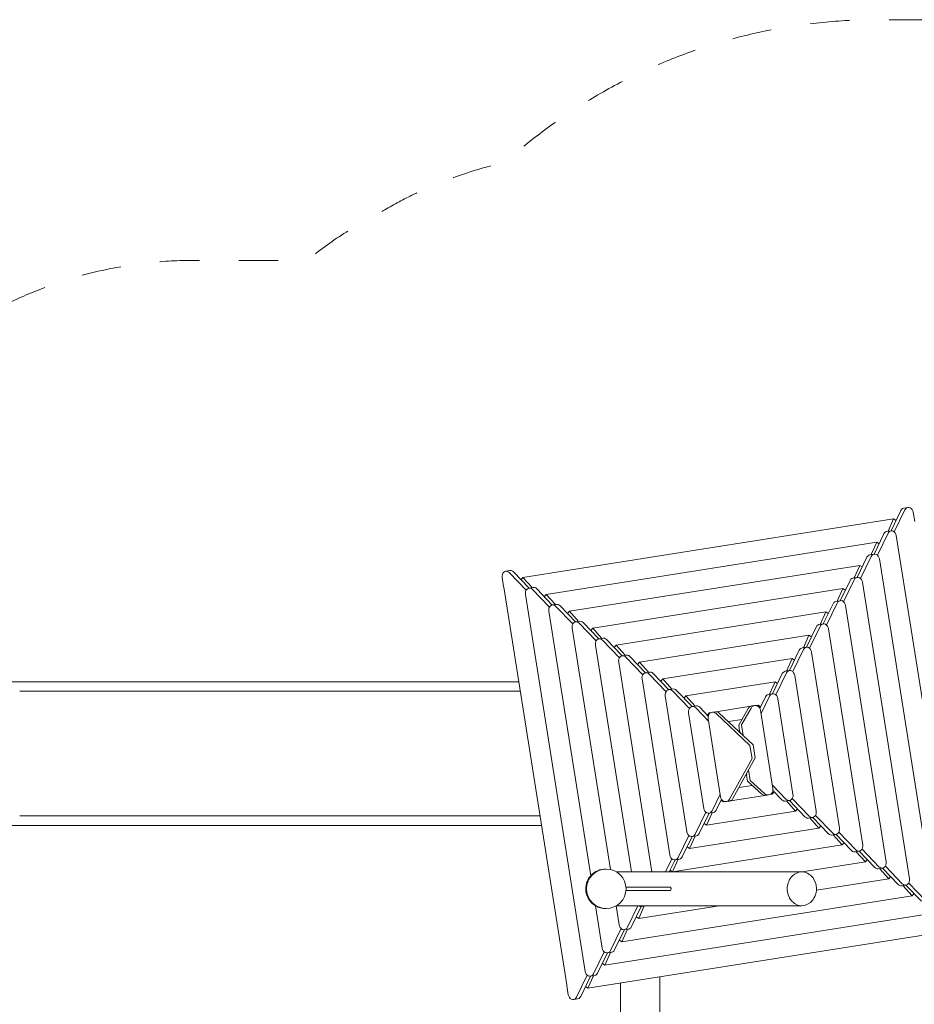
# Model space of a CAD drawing. Units: millimetres. Extents: x 380756 to 392326, y -1256798 to -1246142.
# Drawn here: x 384936 to 388109, y -1253328 to -1249834 of the extents above; entities that cross this region are included whole.
import ezdxf

# ---------------------------------------------------------------- set-up
doc = ezdxf.new("R2010")
doc.units = ezdxf.units.MM
doc.header["$LTSCALE"] = 200
doc.linetypes.add('CADWORK_3', pattern=[4, 2, -2])
doc.layers.add('Ech.1_200', color=7, linetype='Continuous')

msp = doc.modelspace()

# ---------------------------------------------------------------- linework, layer by layer
at = {"layer": 'Ech.1_200', "color": 225, "linetype": 'Continuous', "lineweight": 18}
for p, q in [((388026.8, -1251648.1), (388061.6, -1251576.2)), ((388076.1, -1251573.9), (388038.4, -1251651.8)), ((388061.6, -1251576.2), (388064.2, -1251572.2)), ((388064.2, -1251572.2), (388067.7, -1251569.4)), ((388067.7, -1251569.4), (388071.6, -1251567.8)), ((388086.1, -1251565.5), (388071.6, -1251567.8)), ((388078.8, -1251569.9), (388076.1, -1251573.9)), ((388082.2, -1251567.1), (388078.8, -1251569.9)), ((388086.1, -1251565.5), (388082.2, -1251567.1)), ((388090.4, -1251565.3), (388086.1, -1251565.5)), ((388094.6, -1251566.6), (388090.4, -1251565.3)), ((388098.5, -1251569.1), (388094.6, -1251566.6)), ((388101.7, -1251572.9), (388098.5, -1251569.1)), ((388104.2, -1251577.5), (388101.7, -1251572.9)), ((388105.5, -1251582.6), (388104.2, -1251577.5)), ((388105.5, -1251582.6), (388110.7, -1251614.9)), ((388036, -1251605.3), (386721, -1251813.6)), ((388036, -1251605.3), (388016.2, -1251649.7)), ((388044.7, -1251611.2), (388036, -1251605.3)), ((388004.2, -1251654.9), (388007.6, -1251652)), ((388007.6, -1251652), (388011.6, -1251650.4)), ((388026.1, -1251648.1), (388011.6, -1251650.4)), ((388018.7, -1251652.6), (388016.1, -1251656.6)), ((388022.1, -1251649.7), (388018.7, -1251652.6)), ((388026.1, -1251648.1), (388022.1, -1251649.7)), ((388030.3, -1251648), (388026.1, -1251648.1)), ((388034.5, -1251649.2), (388030.3, -1251648)), ((388038.4, -1251651.8), (388034.5, -1251649.2)), ((388041.7, -1251655.5), (388038.4, -1251651.8)), ((387975.9, -1251688), (386803.6, -1251873.7)), ((387975.9, -1251688), (387956.2, -1251732.4)), ((387966.7, -1251730.8), (388001.6, -1251658.9)), ((387984.6, -1251693.8), (387975.9, -1251688)), ((388016.1, -1251656.6), (387978.3, -1251734.5)), ((388001.6, -1251658.9), (388004.2, -1251654.9)), ((388044.1, -1251660.1), (388041.7, -1251655.5)), ((388045.5, -1251665.3), (388044.1, -1251660.1)), ((388045.5, -1251665.3), (388257.4, -1253003.3)), ((387906.7, -1251813.5), (387941.5, -1251741.5)), ((387956, -1251739.2), (387918.3, -1251817.1)), ((387941.5, -1251741.5), (387944.1, -1251737.6)), ((387944.1, -1251737.6), (387947.5, -1251734.7)), ((387947.5, -1251734.7), (387951.5, -1251733.1)), ((387966, -1251730.8), (387951.5, -1251733.1)), ((387958.6, -1251735.3), (387956, -1251739.2)), ((387962, -1251732.4), (387958.6, -1251735.3)), ((387966, -1251730.8), (387962, -1251732.4)), ((387970.3, -1251730.6), (387966, -1251730.8)), ((387974.5, -1251731.9), (387970.3, -1251730.6)), ((387978.3, -1251734.5), (387974.5, -1251731.9)), ((387981.6, -1251738.2), (387978.3, -1251734.5)), ((387984, -1251742.8), (387981.6, -1251738.2)), ((387985.4, -1251748), (387984, -1251742.8)), ((387985.4, -1251748), (388174.7, -1252943.3)), ((386653, -1251794.9), (386656.6, -1251792.4)), ((386656.6, -1251792.4), (386660.7, -1251791.2)), ((386660.7, -1251791.2), (386675.2, -1251788.9)), ((386660.7, -1251791.2), (386665, -1251791.5)), ((386665, -1251791.5), (386669.1, -1251793.2)), ((386669.1, -1251793.2), (386672.8, -1251796.2)), ((386679.5, -1251789.2), (386675.2, -1251788.9)), ((386683.6, -1251790.9), (386679.5, -1251789.2)), ((386687.3, -1251793.9), (386683.6, -1251790.9)), ((386742.7, -1251851.5), (386687.3, -1251793.9)), ((387915.8, -1251770.7), (386886.3, -1251933.7)), ((387915.8, -1251770.7), (387896.1, -1251815)), ((387924.6, -1251776.5), (387915.8, -1251770.7)), ((386647.3, -1251808.2), (386648.1, -1251803.1)), ((386647.5, -1251813.6), (386647.3, -1251808.2)), ((386647.5, -1251813.6), (386652.7, -1251845.8)), ((386648.1, -1251803.1), (386650.1, -1251798.5)), ((386650.1, -1251798.5), (386653, -1251794.9)), ((386672.8, -1251796.2), (386732.8, -1251858.6)), ((386721, -1251813.6), (386714.4, -1251822)), ((386753.4, -1251849.7), (386721, -1251813.6)), ((387846.6, -1251896.1), (387881.4, -1251824.2)), ((387895.9, -1251821.9), (387858.2, -1251899.8)), ((387881.4, -1251824.2), (387884, -1251820.2)), ((387884, -1251820.2), (387887.5, -1251817.4)), ((387887.5, -1251817.4), (387891.4, -1251815.8)), ((387906, -1251813.5), (387891.4, -1251815.8)), ((387898.6, -1251817.9), (387895.9, -1251821.9)), ((387902, -1251815.1), (387898.6, -1251817.9)), ((387906, -1251813.5), (387902, -1251815.1)), ((387910.2, -1251813.3), (387906, -1251813.5)), ((387914.4, -1251814.6), (387910.2, -1251813.3)), ((387918.3, -1251817.1), (387914.4, -1251814.6)), ((387921.5, -1251820.9), (387918.3, -1251817.1)), ((387924, -1251825.5), (387921.5, -1251820.9)), ((387925.4, -1251830.6), (387924, -1251825.5)), ((386653, -1251848.4), (386652.7, -1251845.8)), ((386876.5, -1253259.5), (386653, -1251848.4)), ((386729.9, -1251868.3), (386730.8, -1251863.2)), ((386730.8, -1251863.2), (386732.8, -1251858.6)), ((386732.8, -1251858.6), (386735.7, -1251854.9)), ((386735.7, -1251854.9), (386739.3, -1251852.5)), ((386739.3, -1251852.5), (386743.4, -1251851.3)), ((386743.4, -1251851.3), (386757.9, -1251849)), ((386743.4, -1251851.3), (386747.6, -1251851.6)), ((386747.6, -1251851.6), (386751.8, -1251853.3)), ((386751.8, -1251853.3), (386755.5, -1251856.2)), ((386755.5, -1251856.2), (386815.4, -1251918.7)), ((386762.2, -1251849.3), (386757.9, -1251849)), ((386766.3, -1251851), (386762.2, -1251849.3)), ((386770, -1251853.9), (386766.3, -1251851)), ((386825.4, -1251911.6), (386770, -1251853.9)), ((387855.8, -1251853.3), (386968.9, -1251993.8)), ((387855.8, -1251853.3), (387836, -1251897.7)), ((387864.5, -1251859.2), (387855.8, -1251853.3)), ((387925.4, -1251830.6), (388092.1, -1252883.2)), ((386730.2, -1251873.6), (386729.9, -1251868.3)), ((386942.1, -1253211.6), (386730.2, -1251873.6)), ((386803.6, -1251873.7), (386797, -1251882.1)), ((386836.1, -1251909.8), (386803.6, -1251873.7)), ((387827.4, -1251900), (387831.4, -1251898.5)), ((387845.9, -1251896.2), (387831.4, -1251898.5)), ((387841.9, -1251897.7), (387838.5, -1251900.6)), ((387845.9, -1251896.2), (387841.9, -1251897.7)), ((387850.1, -1251896), (387845.9, -1251896.2)), ((387854.3, -1251897.2), (387850.1, -1251896)), ((387858.2, -1251899.8), (387854.3, -1251897.2)), ((386812.6, -1251928.3), (386813.5, -1251923.2)), ((386812.9, -1251933.7), (386812.6, -1251928.3)), ((386961.5, -1252872), (386812.9, -1251933.7)), ((386813.5, -1251923.2), (386815.4, -1251918.7)), ((386815.4, -1251918.7), (386818.3, -1251915)), ((386818.3, -1251915), (386821.9, -1251912.5)), ((386821.9, -1251912.5), (386826, -1251911.4)), ((386826, -1251911.4), (386840.6, -1251909.1)), ((386826, -1251911.4), (386830.3, -1251911.6)), ((386830.3, -1251911.6), (386834.4, -1251913.3)), ((386834.4, -1251913.3), (386838.2, -1251916.3)), ((386838.2, -1251916.3), (386898.1, -1251978.7)), ((386844.8, -1251909.3), (386840.6, -1251909.1)), ((386849, -1251911), (386844.8, -1251909.3)), ((386852.7, -1251914), (386849, -1251911)), ((386908, -1251971.6), (386852.7, -1251914)), ((386886.3, -1251933.7), (386879.7, -1251942.1)), ((386918.7, -1251969.8), (386886.3, -1251933.7)), ((387786.5, -1251978.8), (387821.4, -1251906.9)), ((387835.9, -1251904.6), (387798.2, -1251982.5)), ((387821.4, -1251906.9), (387824, -1251902.9)), ((387824, -1251902.9), (387827.4, -1251900)), ((387838.5, -1251900.6), (387835.9, -1251904.6)), ((387861.5, -1251903.5), (387858.2, -1251899.8)), ((387863.9, -1251908.2), (387861.5, -1251903.5)), ((387865.3, -1251913.3), (387863.9, -1251908.2)), ((387865.3, -1251913.3), (388009.4, -1252823.1)), ((387795.7, -1251936), (387051.5, -1252053.9)), ((387795.7, -1251936), (387776, -1251980.4)), ((387804.4, -1251941.8), (387795.7, -1251936)), ((386895.3, -1251988.4), (386896.2, -1251983.3)), ((386895.6, -1251993.7), (386895.3, -1251988.4)), ((387031.2, -1252849.9), (386895.6, -1251993.7)), ((386896.2, -1251983.3), (386898.1, -1251978.7)), ((386898.1, -1251978.7), (386901, -1251975.1)), ((386901, -1251975.1), (386904.6, -1251972.6)), ((386904.6, -1251972.6), (386908.7, -1251971.4)), ((386908.7, -1251971.4), (386923.2, -1251969.1)), ((386908.7, -1251971.4), (386913, -1251971.7)), ((386913, -1251971.7), (386917.1, -1251973.4)), ((386917.1, -1251973.4), (386920.8, -1251976.4)), ((386920.8, -1251976.4), (386980.8, -1252038.8)), ((386927.5, -1251969.4), (386923.2, -1251969.1)), ((386931.6, -1251971.1), (386927.5, -1251969.4)), ((386935.3, -1251974.1), (386931.6, -1251971.1)), ((386990.7, -1252031.7), (386935.3, -1251974.1)), ((386968.9, -1251993.8), (386962.3, -1252002.2)), ((387001.4, -1252029.9), (386968.9, -1251993.8)), ((387726.5, -1252061.5), (387761.3, -1251989.6)), ((387775.8, -1251987.3), (387738.1, -1252065.2)), ((387761.3, -1251989.6), (387763.9, -1251985.6)), ((387763.9, -1251985.6), (387767.3, -1251982.7)), ((387767.3, -1251982.7), (387771.3, -1251981.1)), ((387785.8, -1251978.8), (387771.3, -1251981.1)), ((387778.4, -1251983.3), (387775.8, -1251987.3)), ((387781.9, -1251980.4), (387778.4, -1251983.3)), ((387785.8, -1251978.8), (387781.9, -1251980.4)), ((387790.1, -1251978.7), (387785.8, -1251978.8)), ((387794.3, -1251979.9), (387790.1, -1251978.7)), ((387798.2, -1251982.5), (387794.3, -1251979.9)), ((387801.4, -1251986.2), (387798.2, -1251982.5)), ((387803.8, -1251990.8), (387801.4, -1251986.2)), ((387805.2, -1251996), (387803.8, -1251990.8)), ((387805.2, -1251996), (387926.7, -1252763.1)), ((386978.8, -1252043.3), (386980.8, -1252038.8)), ((386980.8, -1252038.8), (386983.7, -1252035.1)), ((386983.7, -1252035.1), (386987.3, -1252032.6)), ((386987.3, -1252032.6), (386991.4, -1252031.5)), ((386991.4, -1252031.5), (387005.9, -1252029.2)), ((386991.4, -1252031.5), (386995.6, -1252031.8)), ((386995.6, -1252031.8), (386999.8, -1252033.5)), ((386999.8, -1252033.5), (387003.5, -1252036.4)), ((387003.5, -1252036.4), (387063.5, -1252098.8)), ((387010.2, -1252029.5), (387005.9, -1252029.2)), ((387014.3, -1252031.2), (387010.2, -1252029.5)), ((387018, -1252034.1), (387014.3, -1252031.2)), ((387073.4, -1252091.8), (387018, -1252034.1)), ((387735.6, -1252018.7), (387134.2, -1252113.9)), ((387735.6, -1252018.7), (387715.9, -1252063.1)), ((387744.4, -1252024.5), (387735.6, -1252018.7)), ((386978, -1252048.5), (386978.8, -1252043.3)), ((386978.2, -1252053.8), (386978, -1252048.5)), ((387105.7, -1252858.5), (386978.2, -1252053.8)), ((387051.5, -1252053.9), (387045, -1252062.2)), ((387084, -1252090), (387051.5, -1252053.9)), ((387666.4, -1252144.1), (387701.2, -1252072.2)), ((387715.8, -1252069.9), (387678, -1252147.8)), ((387701.2, -1252072.2), (387703.9, -1252068.3)), ((387703.9, -1252068.3), (387707.3, -1252065.4)), ((387707.3, -1252065.4), (387711.2, -1252063.8)), ((387725.8, -1252061.5), (387711.2, -1252063.8)), ((387718.4, -1252066), (387715.8, -1252069.9)), ((387721.8, -1252063.1), (387718.4, -1252066)), ((387725.8, -1252061.5), (387721.8, -1252063.1)), ((387730, -1252061.3), (387725.8, -1252061.5)), ((387734.2, -1252062.6), (387730, -1252061.3)), ((387738.1, -1252065.2), (387734.2, -1252062.6)), ((387741.4, -1252068.9), (387738.1, -1252065.2)), ((387743.8, -1252073.5), (387741.4, -1252068.9)), ((387745.2, -1252078.7), (387743.8, -1252073.5)), ((387060.6, -1252108.5), (387061.5, -1252103.4)), ((387060.9, -1252113.9), (387060.6, -1252108.5)), ((387061.5, -1252103.4), (387063.4, -1252098.9)), ((387063.4, -1252098.9), (387066.3, -1252095.2)), ((387066.3, -1252095.2), (387070, -1252092.7)), ((387070, -1252092.7), (387074, -1252091.6)), ((387074, -1252091.6), (387088.6, -1252089.3)), ((387074, -1252091.6), (387078.3, -1252091.8)), ((387078.3, -1252091.8), (387082.5, -1252093.5)), ((387082.5, -1252093.5), (387086.2, -1252096.5)), ((387086.2, -1252096.5), (387146.1, -1252158.9)), ((387092.8, -1252089.5), (387088.6, -1252089.3)), ((387097, -1252091.2), (387092.8, -1252089.5)), ((387100.7, -1252094.2), (387097, -1252091.2)), ((387156, -1252151.8), (387100.7, -1252094.2)), ((387675.6, -1252101.3), (387216.8, -1252174)), ((387675.6, -1252101.3), (387655.9, -1252145.7)), ((387684.3, -1252107.2), (387675.6, -1252101.3)), ((387745.2, -1252078.7), (387844, -1252703)), ((387178.8, -1252858.5), (387060.9, -1252113.9)), ((387134.2, -1252113.9), (387127.6, -1252122.2)), ((387166.6, -1252150.1), (387134.2, -1252113.9)), ((387143.3, -1252168.6), (387144.2, -1252163.5)), ((387143.6, -1252173.9), (387143.3, -1252168.6)), ((387242.5, -1252798.3), (387143.6, -1252173.9)), ((387144.2, -1252163.5), (387146.1, -1252158.9)), ((387146.1, -1252158.9), (387149, -1252155.3)), ((387149, -1252155.3), (387152.6, -1252152.8)), ((387152.6, -1252152.8), (387156.7, -1252151.6)), ((387156.7, -1252151.6), (387171.2, -1252149.3)), ((387156.7, -1252151.6), (387161, -1252151.9)), ((387161, -1252151.9), (387165.1, -1252153.6)), ((387165.1, -1252153.6), (387168.8, -1252156.6)), ((387168.8, -1252156.6), (387228.8, -1252219)), ((387175.5, -1252149.6), (387171.2, -1252149.3)), ((387179.6, -1252151.3), (387175.5, -1252149.6)), ((387183.4, -1252154.3), (387179.6, -1252151.3)), ((387238.7, -1252211.9), (387183.4, -1252154.3)), ((387216.8, -1252174), (387210.3, -1252182.3)), ((387249.3, -1252210.1), (387216.8, -1252174)), ((387606.3, -1252226.8), (387641.2, -1252154.9)), ((387655.7, -1252152.6), (387618, -1252230.4)), ((387641.2, -1252154.9), (387643.8, -1252150.9)), ((387643.8, -1252150.9), (387647.2, -1252148.1)), ((387647.2, -1252148.1), (387651.2, -1252146.5)), ((387665.7, -1252144.2), (387651.2, -1252146.5)), ((387658.3, -1252148.6), (387655.7, -1252152.6)), ((387661.7, -1252145.8), (387658.3, -1252148.6)), ((387665.7, -1252144.2), (387661.7, -1252145.8)), ((387669.9, -1252144), (387665.7, -1252144.2)), ((387674.2, -1252145.2), (387669.9, -1252144)), ((387678, -1252147.8), (387674.2, -1252145.2)), ((387681.3, -1252151.6), (387678, -1252147.8)), ((387683.7, -1252156.2), (387681.3, -1252151.6)), ((387685.1, -1252161.3), (387683.7, -1252156.2)), ((387685.1, -1252161.3), (387761.4, -1252642.9)), ((384936.1, -1252183.5), (384457.9, -1252183.5)), ((385169.6, -1252183.5), (384936.1, -1252183.5)), ((386495.2, -1252183.5), (385169.6, -1252183.5)), ((386706, -1252183.5), (386495.2, -1252183.5)), ((387231.7, -1252215.3), (387235.3, -1252212.8)), ((387235.3, -1252212.8), (387239.4, -1252211.7)), ((387239.4, -1252211.7), (387253.9, -1252209.4)), ((387239.4, -1252211.7), (387243.7, -1252212)), ((387243.7, -1252212), (387247.8, -1252213.6)), ((387258.2, -1252209.7), (387253.9, -1252209.4)), ((387262.3, -1252211.4), (387258.2, -1252209.7)), ((387266, -1252214.3), (387262.3, -1252211.4)), ((387615.5, -1252184), (387299.4, -1252234.1)), ((387615.5, -1252184), (387595.8, -1252228.4)), ((387624.2, -1252189.9), (387615.5, -1252184)), ((384936.1, -1252217.5), (385169.6, -1252217.5)), ((385169.6, -1252217.5), (386495.2, -1252217.5)), ((386495.2, -1252217.5), (386711.4, -1252217.5)), ((387226, -1252228.7), (387226.8, -1252223.5)), ((387226.2, -1252234), (387226, -1252228.7)), ((387302.5, -1252715.6), (387226.2, -1252234)), ((387226.8, -1252223.5), (387228.8, -1252219)), ((387228.8, -1252219), (387231.7, -1252215.3)), ((387247.8, -1252213.6), (387251.5, -1252216.6)), ((387251.5, -1252216.6), (387311.4, -1252279)), ((387321.4, -1252271.9), (387266, -1252214.3)), ((387299.4, -1252234.1), (387292.9, -1252242.3)), ((387331.9, -1252270.2), (387299.4, -1252234.1)), ((387561.5, -1252278.2), (387581.2, -1252237.6)), ((387595.7, -1252235.3), (387565.8, -1252296.9)), ((387581.2, -1252237.6), (387583.8, -1252233.6)), ((387583.8, -1252233.6), (387587.2, -1252230.7)), ((387587.2, -1252230.7), (387591.2, -1252229.1)), ((387605.7, -1252226.8), (387591.2, -1252229.1)), ((387598.3, -1252231.3), (387595.7, -1252235.3)), ((387601.8, -1252228.4), (387598.3, -1252231.3)), ((387605.7, -1252226.8), (387601.8, -1252228.4)), ((387610, -1252226.7), (387605.7, -1252226.8)), ((387614.2, -1252227.9), (387610, -1252226.7)), ((387618.1, -1252230.5), (387614.2, -1252227.9)), ((387621.3, -1252234.2), (387618.1, -1252230.5)), ((387623.7, -1252238.8), (387621.3, -1252234.2)), ((387625.1, -1252244), (387623.7, -1252238.8)), ((387625.1, -1252244), (387678.8, -1252582.9)), ((387309.4, -1252283.6), (387311.4, -1252279.1)), ((387311.4, -1252279.1), (387314.3, -1252275.4)), ((387314.3, -1252275.4), (387317.9, -1252272.9)), ((387317.9, -1252272.9), (387322, -1252271.8)), ((387322, -1252271.8), (387336.5, -1252269.5)), ((387322, -1252271.8), (387326.2, -1252272)), ((387326.2, -1252272), (387330.4, -1252273.7)), ((387330.4, -1252273.7), (387334.1, -1252276.7)), ((387334.1, -1252276.7), (387379.5, -1252324)), ((387340.8, -1252269.7), (387336.5, -1252269.5)), ((387344.9, -1252271.4), (387340.8, -1252269.7)), ((387348.6, -1252274.4), (387344.9, -1252271.4)), ((387378.5, -1252305.6), (387348.6, -1252274.4)), ((387529.7, -1252270.8), (387407, -1252290.2)), ((387486.5, -1252338.2), (387520.6, -1252278.5)), ((387530.3, -1252277), (387496.2, -1252336.7)), ((387520.6, -1252278.5), (387523.7, -1252274.4)), ((387523.7, -1252274.4), (387527.7, -1252271.5)), ((387527.7, -1252271.5), (387532.3, -1252269.8)), ((387533.4, -1252272.9), (387530.3, -1252277)), ((387542, -1252268.3), (387532.3, -1252269.8)), ((387537.4, -1252269.9), (387533.4, -1252272.9)), ((387542, -1252268.3), (387537.4, -1252269.9)), ((387546.9, -1252268), (387542, -1252268.3)), ((387551.7, -1252269.1), (387546.9, -1252268)), ((387555.5, -1252266.7), (387547.1, -1252268)), ((387556.1, -1252271.6), (387551.7, -1252269.1)), ((387555.5, -1252266.7), (387553.8, -1252270.3)), ((387564.2, -1252272.6), (387555.5, -1252266.7)), ((387559.8, -1252275.3), (387556.1, -1252271.6)), ((387562.5, -1252279.9), (387559.8, -1252275.3)), ((387564, -1252285), (387562.5, -1252279.9)), ((387308.5, -1252288.7), (387309.4, -1252283.6)), ((387308.8, -1252294.1), (387308.5, -1252288.7)), ((387362.5, -1252633), (387308.8, -1252294.1)), ((387382.1, -1252294.1), (387375.5, -1252302.5)), ((387377.8, -1252309.1), (387378.9, -1252304)), ((387378, -1252314.5), (387377.8, -1252309.1)), ((387422, -1252592.2), (387378, -1252314.5)), ((387378.9, -1252304), (387381.1, -1252299.4)), ((387381.1, -1252299.4), (387384.4, -1252295.6)), ((387388.3, -1252293.2), (387382.1, -1252294.1)), ((387383.9, -1252296.2), (387382.1, -1252294.1)), ((387384.4, -1252295.6), (387388.4, -1252293.1)), ((387388.4, -1252293.1), (387393, -1252291.9)), ((387393, -1252291.9), (387404.3, -1252290.1)), ((387393, -1252291.9), (387397.7, -1252292.1)), ((387397.7, -1252292.1), (387402.2, -1252293.7)), ((387402.2, -1252293.7), (387406.3, -1252296.6)), ((387409, -1252290.3), (387404.3, -1252290.1)), ((387406.3, -1252296.6), (387526.4, -1252409.8)), ((387413.6, -1252291.9), (387409, -1252290.3)), ((387417.7, -1252294.8), (387413.6, -1252291.9)), ((387537.8, -1252408), (387417.7, -1252294.8)), ((387498.2, -1252317.7), (387450.1, -1252325.3)), ((387564, -1252285), (387607.9, -1252562.7)), ((387486.5, -1252338.2), (387489.7, -1252358.9)), ((387496.2, -1252336.7), (387502.1, -1252374.4)), ((387490.5, -1252360.4), (387489.5, -1252362.5)), ((387490.5, -1252360.4), (387489.7, -1252358.9)), ((387491.1, -1252364), (387490.5, -1252360.4)), ((387533.7, -1252455.7), (387526.4, -1252409.8)), ((387545, -1252453.9), (387537.8, -1252408)), ((387454.4, -1252600.4), (387533.7, -1252455.7)), ((387545, -1252453.9), (387465.8, -1252598.6)), ((387514.8, -1252513.8), (387513.2, -1252512)), ((387514.2, -1252510.1), (387514.8, -1252513.8)), ((387514.8, -1252513.8), (387514.5, -1252515.4)), ((387514.5, -1252515.4), (387517.8, -1252536.1)), ((387521.5, -1252496.8), (387527.5, -1252534.6)), ((387535.3, -1252552), (387487.2, -1252559.6)), ((387517.8, -1252536.1), (387568.8, -1252582.3)), ((387578.5, -1252580.8), (387527.5, -1252534.6)), ((387653.5, -1252600.2), (387606.1, -1252550.8)), ((387607.9, -1252562.7), (387608.1, -1252568.1)), ((387391.9, -1252641.7), (387420.5, -1252582.7)), ((387422, -1252592.2), (387423.5, -1252597.3)), ((387423.5, -1252597.3), (387426, -1252601.9)), ((387579.7, -1252586.9), (387457.1, -1252606.3)), ((387568.8, -1252582.3), (387573, -1252585.2)), ((387573, -1252585.2), (387577.7, -1252586.8)), ((387577.7, -1252586.8), (387582.6, -1252587)), ((387582.7, -1252583.7), (387578.5, -1252580.8)), ((387592.3, -1252585.5), (387582.6, -1252587)), ((387587.4, -1252585.3), (387582.7, -1252583.7)), ((387592.3, -1252585.5), (387587.4, -1252585.3)), ((387597, -1252584.2), (387592.3, -1252585.5)), ((387601.2, -1252581.6), (387597, -1252584.2)), ((387605.5, -1252582.8), (387597.1, -1252584.1)), ((387604.6, -1252577.9), (387601.2, -1252581.6)), ((387605.5, -1252582.8), (387602.9, -1252579.8)), ((387607, -1252573.3), (387604.6, -1252577.9)), ((387612.1, -1252574.5), (387605.5, -1252582.8)), ((387608.1, -1252568.1), (387607, -1252573.3)), ((387607.7, -1252570), (387639, -1252602.5)), ((387676.2, -1252597.9), (387673.4, -1252601.5)), ((387678.2, -1252593.3), (387676.2, -1252597.9)), ((387679.1, -1252588.2), (387678.2, -1252593.3)), ((387678.8, -1252582.9), (387679.1, -1252588.2)), ((387425.2, -1252600.5), (387406.4, -1252639.4)), ((387432.2, -1252610.3), (387423.4, -1252604.4)), ((387426, -1252601.9), (387429.6, -1252605.6)), ((387429.6, -1252605.6), (387433.8, -1252608.1)), ((387433.3, -1252607.8), (387432.2, -1252610.3)), ((387438.4, -1252609.3), (387432.2, -1252610.3)), ((387433.8, -1252608.1), (387438.5, -1252609.3)), ((387438.5, -1252609.3), (387443.2, -1252609.1)), ((387443.2, -1252609.1), (387454.6, -1252607.3)), ((387443.2, -1252609.1), (387447.6, -1252607.4)), ((387447.6, -1252607.4), (387451.5, -1252604.5)), ((387451.5, -1252604.5), (387454.4, -1252600.4)), ((387459, -1252605.6), (387454.6, -1252607.3)), ((387462.8, -1252602.7), (387459, -1252605.6)), ((387465.8, -1252598.6), (387462.8, -1252602.7)), ((387639, -1252602.5), (387642.7, -1252605.5)), ((387642.7, -1252605.5), (387646.9, -1252607.2)), ((387646.9, -1252607.2), (387651.1, -1252607.5)), ((387665.6, -1252605.2), (387651.1, -1252607.5)), ((387657.2, -1252603.2), (387653.5, -1252600.2)), ((387688.2, -1252642.9), (387655.7, -1252606.7)), ((387661.4, -1252604.9), (387657.2, -1252603.2)), ((387665.6, -1252605.2), (387661.4, -1252604.9)), ((387669.7, -1252604), (387665.6, -1252605.2)), ((387666.3, -1252605), (387721.6, -1252662.6)), ((387673.4, -1252601.5), (387669.7, -1252604)), ((387736.1, -1252660.3), (387676.2, -1252597.9)), ((385169.6, -1252659.5), (384936.1, -1252659.5)), ((386495.2, -1252659.5), (385169.6, -1252659.5)), ((386720.4, -1252659.5), (386495.2, -1252659.5)), ((386781.4, -1252659.5), (386720.4, -1252659.5)), ((387331.9, -1252724.3), (387369.6, -1252646.5)), ((387381.3, -1252650.1), (387346.4, -1252722)), ((387362.5, -1252633), (387363.9, -1252638.1)), ((387363.9, -1252638.1), (387366.3, -1252642.7)), ((387366.3, -1252642.7), (387369.6, -1252646.5)), ((387369.6, -1252646.5), (387373.4, -1252649)), ((387688.2, -1252642.9), (387372.1, -1252692.9)), ((387391.8, -1252648.5), (387372.1, -1252692.9)), ((387373.4, -1252649), (387377.6, -1252650.3)), ((387377.6, -1252650.3), (387381.9, -1252650.1)), ((387381.9, -1252650.1), (387396.4, -1252647.8)), ((387381.9, -1252650.1), (387385.9, -1252648.5)), ((387385.9, -1252648.5), (387389.3, -1252645.7)), ((387389.3, -1252645.7), (387391.9, -1252641.7)), ((387400.4, -1252646.2), (387396.4, -1252647.8)), ((387403.8, -1252643.4), (387400.4, -1252646.2)), ((387406.4, -1252639.4), (387403.8, -1252643.4)), ((387694.7, -1252634.6), (387688.2, -1252642.9)), ((387721.6, -1252662.6), (387725.3, -1252665.6)), ((387725.3, -1252665.6), (387729.4, -1252667.3)), ((387729.4, -1252667.3), (387733.7, -1252667.6)), ((387748.2, -1252665.3), (387733.7, -1252667.6)), ((387739.8, -1252663.3), (387736.1, -1252660.3)), ((387770.9, -1252702.9), (387738.4, -1252666.8)), ((387744, -1252665), (387739.8, -1252663.3)), ((387748.2, -1252665.3), (387744, -1252665)), ((387752.3, -1252664.1), (387748.2, -1252665.3)), ((387748.9, -1252665.1), (387804.3, -1252722.7)), ((387755.9, -1252661.6), (387752.3, -1252664.1)), ((387758.8, -1252658), (387755.9, -1252661.6)), ((387760.8, -1252653.4), (387758.8, -1252658)), ((387818.8, -1252720.4), (387758.8, -1252658)), ((387761.6, -1252648.3), (387760.8, -1252653.4)), ((387761.4, -1252642.9), (387761.6, -1252648.3)), ((384457.9, -1252693.5), (384936.1, -1252693.5)), ((384936.1, -1252693.5), (385169.6, -1252693.5)), ((385169.6, -1252693.5), (386495.2, -1252693.5)), ((386495.2, -1252693.5), (386720.4, -1252693.5)), ((386720.4, -1252693.5), (386786.8, -1252693.5)), ((387372.1, -1252692.9), (387363.4, -1252687.1)), ((387777.4, -1252694.7), (387770.9, -1252702.9)), ((387271.9, -1252807), (387309.6, -1252729.1)), ((387321.2, -1252732.8), (387286.4, -1252804.7)), ((387302.5, -1252715.6), (387303.9, -1252720.8)), ((387303.9, -1252720.8), (387306.3, -1252725.4)), ((387306.3, -1252725.4), (387309.6, -1252729.1)), ((387309.6, -1252729.1), (387313.5, -1252731.7)), ((387770.9, -1252702.9), (387312.1, -1252775.6)), ((387331.8, -1252731.2), (387312.1, -1252775.6)), ((387313.5, -1252731.7), (387317.7, -1252732.9)), ((387317.7, -1252732.9), (387321.9, -1252732.8)), ((387321.9, -1252732.8), (387336.4, -1252730.5)), ((387321.9, -1252732.8), (387325.9, -1252731.2)), ((387325.9, -1252731.2), (387329.3, -1252728.3)), ((387329.3, -1252728.3), (387331.9, -1252724.3)), ((387340.4, -1252728.9), (387336.4, -1252730.5)), ((387343.8, -1252726), (387340.4, -1252728.9)), ((387346.4, -1252722), (387343.8, -1252726)), ((387804.3, -1252722.7), (387808, -1252725.7)), ((387808, -1252725.7), (387812.1, -1252727.3)), ((387812.1, -1252727.3), (387816.4, -1252727.6)), ((387830.9, -1252725.3), (387816.4, -1252727.6)), ((387822.5, -1252723.4), (387818.8, -1252720.4)), ((387853.5, -1252763), (387821.1, -1252726.9)), ((387826.6, -1252725), (387822.5, -1252723.4)), ((387830.9, -1252725.3), (387826.6, -1252725)), ((387835, -1252724.2), (387830.9, -1252725.3)), ((387831.6, -1252725.1), (387886.9, -1252782.7)), ((387838.6, -1252721.7), (387835, -1252724.2)), ((387841.5, -1252718), (387838.6, -1252721.7)), ((387843.4, -1252713.5), (387841.5, -1252718)), ((387901.5, -1252780.5), (387841.5, -1252718)), ((387844.3, -1252708.3), (387843.4, -1252713.5)), ((387844, -1252703), (387844.3, -1252708.3)), ((387853.5, -1252763), (387252.1, -1252858.3)), ((387312.1, -1252775.6), (387303.3, -1252769.7)), ((387860, -1252754.7), (387853.5, -1252763)), ((387927, -1252768.4), (387926.1, -1252773.5)), ((387926.7, -1252763.1), (387927, -1252768.4)), ((387242.5, -1252798.3), (387243.8, -1252803.4)), ((387243.8, -1252803.4), (387246.3, -1252808.1)), ((387269.2, -1252811), (387271.9, -1252807)), ((387286.4, -1252804.7), (387283.8, -1252808.7)), ((387886.9, -1252782.8), (387890.6, -1252785.7)), ((387890.6, -1252785.7), (387894.8, -1252787.4)), ((387894.8, -1252787.4), (387899.1, -1252787.7)), ((387913.6, -1252785.4), (387899.1, -1252787.7)), ((387905.2, -1252783.4), (387901.5, -1252780.5)), ((387936.2, -1252823.1), (387903.7, -1252786.9)), ((387909.3, -1252785.1), (387905.2, -1252783.4)), ((387913.6, -1252785.4), (387909.3, -1252785.1)), ((387917.7, -1252784.2), (387913.6, -1252785.4)), ((387914.3, -1252785.2), (387969.6, -1252842.8)), ((387921.3, -1252781.7), (387917.7, -1252784.2)), ((387924.2, -1252778.1), (387921.3, -1252781.7)), ((387926.1, -1252773.5), (387924.2, -1252778.1)), ((387984.1, -1252840.5), (387924.2, -1252778.1)), ((387226.9, -1252858.5), (387249.5, -1252811.8)), ((387261.1, -1252815.5), (387240.3, -1252858.5)), ((387246.3, -1252808.1), (387249.5, -1252811.8)), ((387249.5, -1252811.8), (387253.4, -1252814.4)), ((387271.8, -1252813.9), (387252.1, -1252858.3)), ((387253.4, -1252814.4), (387257.6, -1252815.6)), ((387257.6, -1252815.6), (387261.9, -1252815.4)), ((387261.9, -1252815.4), (387276.4, -1252813.1)), ((387261.9, -1252815.4), (387265.8, -1252813.9)), ((387265.8, -1252813.9), (387269.2, -1252811)), ((387280.3, -1252811.6), (387276.4, -1252813.1)), ((387283.8, -1252808.7), (387280.3, -1252811.6)), ((387936.2, -1252823.1), (387711.7, -1252858.6)), ((387942.7, -1252814.8), (387936.2, -1252823.1)), ((387987.8, -1252843.5), (387984.1, -1252840.5)), ((388003.9, -1252841.8), (388000.3, -1252844.3)), ((388006.8, -1252838.2), (388003.9, -1252841.8)), ((388008.8, -1252833.6), (388006.8, -1252838.2)), ((388066.8, -1252900.6), (388006.8, -1252838.2)), ((388009.7, -1252828.5), (388008.8, -1252833.6)), ((388009.4, -1252823.1), (388009.7, -1252828.5)), ((387002.1, -1252850.1), (387002, -1252849.5)), ((387710.5, -1252858.5), (387053, -1252858.5)), ((387252.1, -1252858.3), (387243.3, -1252852.4)), ((387969.6, -1252842.8), (387973.3, -1252845.8)), ((387973.3, -1252845.8), (387977.5, -1252847.5)), ((387977.5, -1252847.5), (387981.7, -1252847.7)), ((387996.2, -1252845.4), (387981.7, -1252847.7)), ((388018.9, -1252883.1), (387986.4, -1252847)), ((387992, -1252845.2), (387987.8, -1252843.5)), ((387996.2, -1252845.4), (387992, -1252845.2)), ((388000.3, -1252844.3), (387996.2, -1252845.4)), ((387996.9, -1252845.3), (388052.3, -1252902.9)), ((388025.4, -1252874.9), (388018.9, -1252883.1)), ((386956.9, -1252877.7), (386956.9, -1252882.4)), ((388018.9, -1252883.1), (387761.9, -1252923.8)), ((388052.3, -1252902.9), (388056, -1252905.8)), ((388056, -1252905.8), (388060.1, -1252907.5)), ((388060.1, -1252907.5), (388064.4, -1252907.8)), ((388078.9, -1252905.5), (388064.4, -1252907.8)), ((388070.5, -1252903.5), (388066.8, -1252900.6)), ((388101.5, -1252943.2), (388069.1, -1252907.1)), ((388074.6, -1252905.2), (388070.5, -1252903.5)), ((388078.9, -1252905.5), (388074.6, -1252905.2)), ((388083, -1252904.4), (388078.9, -1252905.5)), ((388079.6, -1252905.3), (388134.9, -1252962.9)), ((388086.6, -1252901.9), (388083, -1252904.4)), ((388089.5, -1252898.2), (388086.6, -1252901.9)), ((388091.5, -1252893.7), (388089.5, -1252898.2)), ((388149.5, -1252960.6), (388089.5, -1252898.2)), ((388092.3, -1252888.5), (388091.5, -1252893.7)), ((388092.1, -1252883.2), (388092.3, -1252888.5)), ((388101.5, -1252943.2), (387072, -1253106.3)), ((387243.3, -1252912.5), (387086.7, -1252912.5)), ((387086.7, -1252924.5), (387243.4, -1252924.5)), ((388108, -1252934.9), (388101.5, -1252943.2)), ((386950.6, -1252948.5), (386953.7, -1252948.5)), ((386956.4, -1252958.5), (386956.9, -1252958.5)), ((386956.9, -1252958.5), (386956.9, -1252954.5)), ((387002.2, -1253129), (386978.4, -1252978.9)), ((386986.9, -1252983.1), (386986.9, -1252981.7)), ((387062.3, -1253046.3), (387051.6, -1252979.3)), ((387053, -1252978.5), (387710.5, -1252978.5)), ((387091.7, -1253055), (387128.7, -1252978.5)), ((387141, -1252980.8), (387106.2, -1253052.7)), ((387131.4, -1252978.5), (387133.3, -1252979.7)), ((387416.8, -1252978.5), (387132, -1253023.6)), ((387151.7, -1252979.2), (387132, -1253023.6)), ((387133.3, -1252979.7), (387137.5, -1252981)), ((387137.5, -1252981), (387141.7, -1252980.8)), ((387141.7, -1252980.8), (387156.2, -1252978.5)), ((387141.7, -1252980.8), (387145.7, -1252979.2)), ((387145.7, -1252979.2), (387146.6, -1252978.5)), ((388184.2, -1253003.2), (387011.9, -1253188.9)), ((387062.3, -1253046.3), (387063.7, -1253051.5)), ((387063.7, -1253051.5), (387066.1, -1253056.1)), ((387132, -1253023.6), (387123.2, -1253017.7)), ((388266.9, -1253063.3), (386951.9, -1253271.6)), ((387031.6, -1253137.7), (387069.3, -1253059.8)), ((387081, -1253063.5), (387046.1, -1253135.4)), ((387066.1, -1253056.1), (387069.3, -1253059.8)), ((387069.3, -1253059.8), (387073.2, -1253062.4)), ((387091.7, -1253061.9), (387072, -1253106.3)), ((387073.2, -1253062.4), (387077.4, -1253063.6)), ((387077.4, -1253063.6), (387081.7, -1253063.5)), ((387081.7, -1253063.5), (387096.2, -1253061.2)), ((387081.7, -1253063.5), (387085.6, -1253061.9)), ((387085.6, -1253061.9), (387089.1, -1253059)), ((387089.1, -1253059), (387091.7, -1253055)), ((387100.2, -1253059.6), (387096.2, -1253061.2)), ((387103.6, -1253056.7), (387100.2, -1253059.6)), ((387106.2, -1253052.7), (387103.6, -1253056.7)), ((387072, -1253106.3), (387063.1, -1253100.3)), ((386971.5, -1253220.4), (387009.3, -1253142.5)), ((387020.9, -1253146.2), (386986.1, -1253218.1)), ((387002.2, -1253129), (387003.6, -1253134.1)), ((387003.6, -1253134.1), (387006, -1253138.7)), ((387006, -1253138.7), (387009.3, -1253142.5)), ((387009.3, -1253142.5), (387013.1, -1253145.1)), ((387031.6, -1253144.5), (387011.9, -1253188.9)), ((387013.1, -1253145.1), (387017.4, -1253146.3)), ((387017.4, -1253146.3), (387021.6, -1253146.1)), ((387021.6, -1253146.1), (387036.1, -1253143.8)), ((387021.6, -1253146.1), (387025.6, -1253144.5)), ((387025.6, -1253144.5), (387029, -1253141.7)), ((387029, -1253141.7), (387031.6, -1253137.7)), ((387040.1, -1253142.2), (387036.1, -1253143.8)), ((387043.5, -1253139.4), (387040.1, -1253142.2)), ((387046.1, -1253135.4), (387043.5, -1253139.4)), ((387011.9, -1253188.9), (387003.1, -1253183)), ((386911.5, -1253303), (386949.2, -1253225.1)), ((386942.1, -1253211.6), (386943.5, -1253216.8)), ((386943.5, -1253216.8), (386945.9, -1253221.4)), ((386945.9, -1253221.4), (386949.2, -1253225.1)), ((386949.2, -1253225.1), (386953.1, -1253227.7)), ((386961.5, -1253228.8), (386976.1, -1253226.5)), ((386965.5, -1253227.2), (386968.9, -1253224.3)), ((386968.9, -1253224.3), (386971.5, -1253220.4)), ((386980, -1253224.9), (386976.1, -1253226.5)), ((386983.4, -1253222), (386980, -1253224.9)), ((386986.1, -1253218.1), (386983.4, -1253222)), ((386876.5, -1253259.5), (386877, -1253262.1)), ((386960.8, -1253228.8), (386926, -1253300.7)), ((386971.6, -1253227.2), (386951.9, -1253271.6)), ((386953.1, -1253227.7), (386957.3, -1253229)), ((386957.3, -1253229), (386961.5, -1253228.8)), ((386961.5, -1253228.8), (386965.5, -1253227.2)), ((387066.9, -1253253.4), (387066.9, -1256778.5)), ((387206.9, -1256778.5), (387206.9, -1253231.2)), ((386882.1, -1253294.3), (386877, -1253262.1)), ((386882.1, -1253294.3), (386883.5, -1253299.5)), ((386951.9, -1253271.6), (386943, -1253265.6)), ((386883.5, -1253299.5), (386885.9, -1253304.1)), ((386885.9, -1253304.1), (386889.1, -1253307.8)), ((386889.1, -1253307.8), (386893, -1253310.4)), ((386893, -1253310.4), (386897.2, -1253311.6)), ((386897.2, -1253311.6), (386901.5, -1253311.5)), ((386901.5, -1253311.5), (386916, -1253309.2)), ((386901.5, -1253311.5), (386905.4, -1253309.9)), ((386905.4, -1253309.9), (386908.9, -1253307)), ((386908.9, -1253307), (386911.5, -1253303)), ((386920, -1253307.6), (386916, -1253309.2)), ((386923.4, -1253304.7), (386920, -1253307.6)), ((386926, -1253300.7), (386923.4, -1253304.7))]:
    msp.add_line(p, q, dxfattribs=at)
at = {"layer": 'Ech.1_200', "color": 64, "linetype": 'CADWORK_3', "lineweight": 18, "ltscale": 0.35, "flags": 128}
msp.add_lwpolyline([(387437.3, -1256598.5), (390836.9, -1256598.5), (390836.9, -1254198.5), (390014.8, -1254198.5, 0.220862), (390546.9, -1253052.5), (390546.9, -1252981.1, 0.616863), (388966.9, -1249834.5), (387976.9, -1249834.5, 0.185427), (386658.2, -1250340.9, 0.07825), (386224.4, -1250512.8, 0.053629), (385955.9, -1250688.5), (385553.8, -1250688.5, 0.213422), (384435.8, -1251188.5), (383413.8, -1251188.5, 0.414214), (382413.8, -1252188.5), (382413.8, -1252688.5, 0.414214), (383413.8, -1253688.5), (384435.8, -1253688.5, 0.213422), (385553.8, -1254188.5), (385927.4, -1254188.5, 0.002568), (385939.1, -1254198.5), (383436.9, -1254198.5), (383436.9, -1256598.5), (386427.9, -1256598.5)], format="xyb", dxfattribs=at)
at = {"layer": 'Ech.1_200', "color": 225, "linetype": 'Continuous', "lineweight": 18}
for points in [[(387762.4, -1252918.5), (387761, -1252904.6), (387756.9, -1252891.6), (387752.3, -1252883.5), (387750.3, -1252879.9), (387749.4, -1252878.9), (387741.5, -1252870.4), (387736.9, -1252867.3), (387735.3, -1252866.3), (387731, -1252863.4), (387719.5, -1252859.4), (387711.7, -1252858.6), (387710.5, -1252858.5), (387707.4, -1252858.6), (387695.6, -1252861), (387695.1, -1252861.3), (387684.5, -1252866.5), (387674.8, -1252874.8), (387674, -1252876), (387667.1, -1252885.5), (387664, -1252892.4), (387661.7, -1252897.9), (387661.6, -1252898), (387658.9, -1252911.5), (387658.9, -1252918.5), (387658.9, -1252925.4), (387661.6, -1252939), (387661.9, -1252939.7), (387666.6, -1252950.3), (387667.1, -1252951.5), (387674.8, -1252962.1), (387676.5, -1252963.6), (387679.3, -1252966), (387684.5, -1252970.4), (387695.6, -1252976), (387707.4, -1252978.4), (387710.5, -1252978.5), (387719.5, -1252977.6), (387731, -1252973.6), (387741.5, -1252966.6), (387750.3, -1252957), (387751.7, -1252954.5), (387753.5, -1252951.4), (387756.9, -1252945.4), (387760, -1252935.5), (387761, -1252932.3), (387761.9, -1252923.8), (387762.4, -1252918.5)], [(387674, -1252876), (387667.1, -1252885.5), (387664, -1252892.4)], [(387243.2, -1252912.5), (387243.3, -1252912.5), (387244, -1252912.6), (387244.7, -1252913), (387245.3, -1252913.8), (387245.8, -1252914.8), (387246.2, -1252916.1), (387246.4, -1252917.6), (387246.4, -1252918.5), (387246.4, -1252919.1), (387246.3, -1252920.6), (387245.9, -1252922), (387245.4, -1252923.1), (387244.8, -1252923.8), (387244.1, -1252924.3), (387243.4, -1252924.5), (387243.3, -1252924.5), (387243.3, -1252924.5)], [(387658.9, -1252918.5), (387658.9, -1252925.4), (387661.6, -1252939), (387661.9, -1252939.7)], [(387679.3, -1252966), (387684.5, -1252970.4), (387695.6, -1252976), (387707.4, -1252978.4), (387710.5, -1252978.5)]]:
    msp.add_lwpolyline(points, dxfattribs=at)
for centre, start, end in [((387013.8, -1252918.5), 138.3595, 239.6405), ((387016.9, -1252918.5), 0, 180), ((387013.8, -1252918.5), 88.5665, 138.3595), ((387016.9, -1252918.5), 180, 0), ((387013.8, -1252918.5), 239.6405, 271.1223)]:
    msp.add_arc(centre, 70, start, end, dxfattribs=at)

doc.saveas('drawing.dxf')
